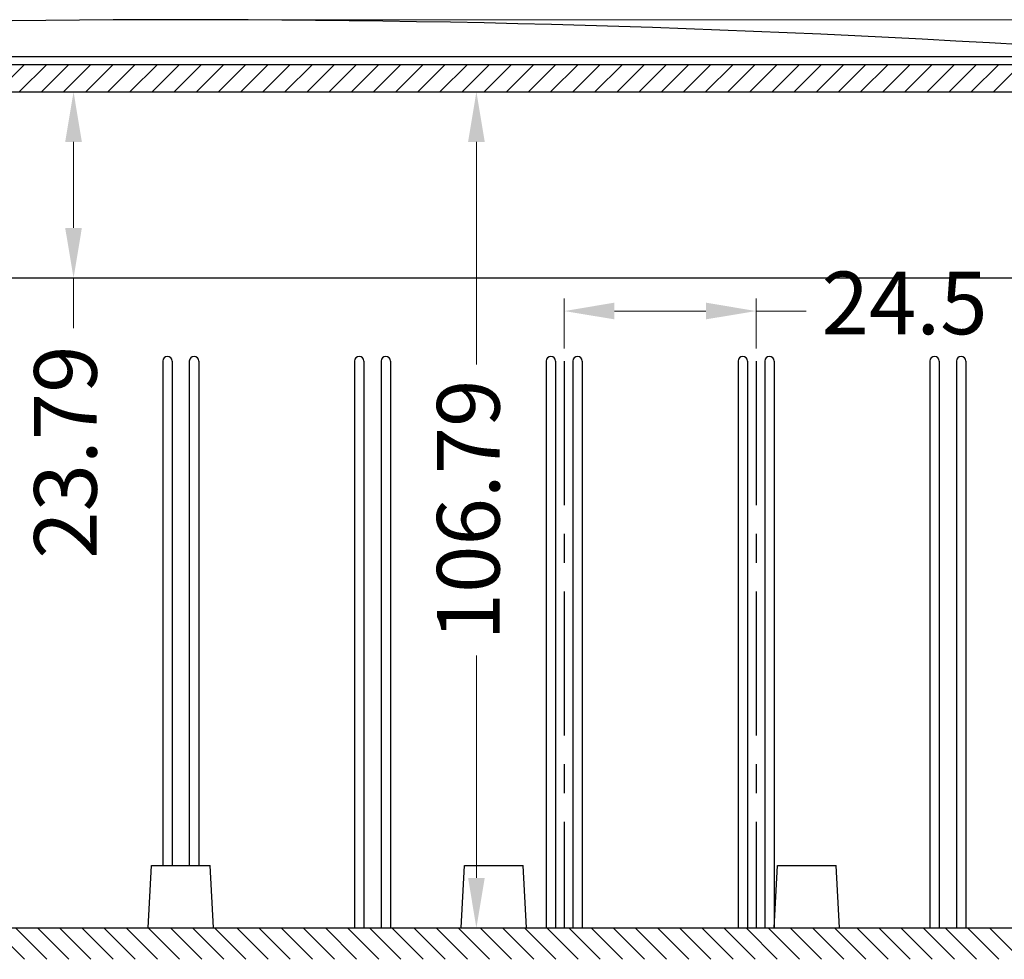
# Model space of a CAD drawing. Units: millimetres. Extents: x 5997 to 6915, y 864 to 1502.
# Drawn here: x 6184 to 6310, y 939 to 1059 of the extents above; entities that cross this region are included whole.
import ezdxf

# ---------------------------------------------------------------- set-up
doc = ezdxf.new("R2010")
doc.units = ezdxf.units.MM
doc.linetypes.add('CENTER', pattern=[50.8, 31.75, -6.35, 6.35, -6.35])
doc.layers.add('dim', color=3, linetype='Continuous', lineweight=9)
doc.styles.add('FFS', font='SIMFANG.TTF', dxfattribs={"width": 0.9})
doc.dimstyles.new('YanXiu', dxfattribs={"dimtxt": 2.5, "dimasz": 2.2, "dimexe": 1, "dimexo": 0.6, "dimgap": 0.66, "dimtad": 0, "dimzin": 1, "dimdsep": 46, "dimtxsty": 'FFS', "dimcen": 0, "dimclrd": 256, "dimclre": 131, "dimclrt": 42, "dimazin": 0, "dimtfac": 1, "dimtofl": 0, "dimtmove": 0, "dimatfit": 3, "dimfxl": 0, "dimlwd": 5, "dimlwe": 5, "dimarcsym": 0})

# ---------------------------------------------------------------- blocks, each defined once
blk = doc.blocks.new('*D19')
at = {"layer": 'Defpoints', "color": 0}
for p in [(6204.78, 1058.61), (6372.96, 1058.61), (6354.58, 938.61)]:
    blk.add_point(p, dxfattribs=at)
at = {"layer": 'dim', "color": 131, "lineweight": 5}
for p, q in [((6206.38, 1058.61), (6374.56, 1058.61)), ((6356.18, 938.61), (6374.56, 938.61))]:
    blk.add_line(p, q, dxfattribs=at)
at = {"layer": 'dim', "lineweight": 5}
for p, q in [((6372.96, 1052.21), (6372.96, 1008.78)), ((6372.96, 945.01), (6372.96, 988.44))]:
    blk.add_line(p, q, dxfattribs=at)
at = {"layer": 'dim'}
for points in [[(6371.9, 1052.21), (6374.03, 1052.21), (6372.96, 1058.61)], [(6371.9, 945.01), (6374.03, 945.01), (6372.96, 938.61)]]:
    blk.add_solid(points, dxfattribs=at)
at = {"layer": 'dim', "color": 42, "insert": (6372.96, 998.61), "char_height": 8, "attachment_point": 5, "rotation": 90, "style": 'FFS'}
blk.add_mtext('120', dxfattribs=at)
blk = doc.blocks.new('*D21')
at = {"layer": 'Defpoints', "color": 0}
for p in [(6278.28, 1021.4), (6253.78, 1015.01), (6278.28, 1015.01)]:
    blk.add_point(p, dxfattribs=at)
at = {"layer": 'dim', "color": 131, "lineweight": 5}
for p, q in [((6253.78, 1016.61), (6253.78, 1023)), ((6278.28, 1016.61), (6278.28, 1023))]:
    blk.add_line(p, q, dxfattribs=at)
at = {"layer": 'dim', "lineweight": 5}
for p, q in [((6260.18, 1021.4), (6271.88, 1021.4)), ((6278.28, 1021.4), (6284.68, 1021.4))]:
    blk.add_line(p, q, dxfattribs=at)
at = {"layer": 'dim'}
for points in [[(6260.18, 1022.47), (6260.18, 1020.34), (6253.78, 1021.4)], [(6271.88, 1022.47), (6271.88, 1020.34), (6278.28, 1021.4)]]:
    blk.add_solid(points, dxfattribs=at)
at = {"layer": 'dim', "color": 42, "insert": (6297.25, 1021.4), "char_height": 8, "attachment_point": 5, "style": 'FFS'}
blk.add_mtext('24.5', dxfattribs=at)
blk = doc.blocks.new('*D8')
at = {"layer": 'Defpoints', "color": 0}
for p in [(6235.07, 1049.4), (6242.55, 1049.4), (6234.57, 942.61)]:
    blk.add_point(p, dxfattribs=at)
at = {"layer": 'dim', "color": 131, "lineweight": 5}
for p, q in [((6236.67, 1049.4), (6244.15, 1049.4)), ((6236.17, 942.61), (6244.15, 942.61))]:
    blk.add_line(p, q, dxfattribs=at)
at = {"layer": 'dim', "lineweight": 5}
for p, q in [((6242.55, 1043), (6242.55, 1014.57)), ((6242.55, 949.01), (6242.55, 977.43))]:
    blk.add_line(p, q, dxfattribs=at)
at = {"layer": 'dim'}
for points in [[(6241.49, 1043), (6243.62, 1043), (6242.55, 1049.4)], [(6241.49, 949.01), (6243.62, 949.01), (6242.55, 942.61)]]:
    blk.add_solid(points, dxfattribs=at)
at = {"layer": 'dim', "color": 42, "insert": (6242.55, 996), "char_height": 8, "attachment_point": 5, "rotation": 90, "style": 'FFS'}
blk.add_mtext('106.79', dxfattribs=at)
blk = doc.blocks.new('*D9')
at = {"layer": 'Defpoints', "color": 0}
for p in [(6195.47, 1049.4), (6191.09, 1025.61), (6195.47, 1025.61)]:
    blk.add_point(p, dxfattribs=at)
at = {"layer": 'dim', "color": 131, "lineweight": 5}
for p, q in [((6193.87, 1049.4), (6189.49, 1049.4)), ((6193.87, 1025.61), (6189.49, 1025.61))]:
    blk.add_line(p, q, dxfattribs=at)
at = {"layer": 'dim', "lineweight": 5}
for p, q in [((6191.09, 1043), (6191.09, 1032.01)), ((6191.09, 1025.61), (6191.09, 1019.21))]:
    blk.add_line(p, q, dxfattribs=at)
at = {"layer": 'dim'}
for points in [[(6190.02, 1043), (6192.15, 1043), (6191.09, 1049.4)], [(6190.02, 1032.01), (6192.15, 1032.01), (6191.09, 1025.61)]]:
    blk.add_solid(points, dxfattribs=at)
at = {"layer": 'dim', "color": 42, "insert": (6191.09, 1003.38), "char_height": 8, "attachment_point": 5, "rotation": 90, "style": 'FFS'}
blk.add_mtext('23.79', dxfattribs=at)
blk = doc.blocks.new('*D34')
at = {"layer": 'Defpoints', "color": 0}
for p in [(6061, 942.61), (6348.55, 942.61), (6348.55, 926.14)]:
    blk.add_point(p, dxfattribs=at)
at = {"layer": 'dim', "color": 131, "lineweight": 5}
for p, q in [((6061, 941.01), (6061, 924.55)), ((6348.55, 941.01), (6348.55, 924.55))]:
    blk.add_line(p, q, dxfattribs=at)
at = {"layer": 'dim', "lineweight": 5}
for p, q in [((6067.4, 926.14), (6185.35, 926.14)), ((6342.15, 926.14), (6224.21, 926.14))]:
    blk.add_line(p, q, dxfattribs=at)
at = {"layer": 'dim'}
for points in [[(6067.4, 927.21), (6067.4, 925.08), (6061, 926.14)], [(6342.15, 927.21), (6342.15, 925.08), (6348.55, 926.14)]]:
    blk.add_solid(points, dxfattribs=at)
at = {"layer": 'dim', "color": 42, "insert": (6204.78, 926.14), "char_height": 8, "attachment_point": 5, "style": 'FFS'}
blk.add_mtext('287.55', dxfattribs=at)

msp = doc.modelspace()

# ---------------------------------------------------------------- hatches: boundary and pattern name
at = {"linetype": 'Continuous'}
h = msp.add_hatch(dxfattribs=at)
h.set_pattern_fill('DEFAULT__14', color=2, scale=2, angle=45, style=0, pattern_type=0)
h.set_pattern_definition([(45, (6779.6361, 1226.269), (-1.4142136, 1.4142136), [])])
edge = h.paths.add_edge_path()
edge.add_spline(control_points=[(6342.474, 1053.335), (6339.968, 1053.527), (6337.461, 1053.714), (6334.954, 1053.896)], knot_values=[0, 0, 0, 0, 1, 1, 1, 1], weights=[1, 0.9999985, 0.9999985, 1], degree=3, periodic=0)
edge.add_spline(control_points=[(6352.009, 1047.702), (6351.988, 1048.298), (6351.752, 1049.303), (6351.018, 1050.446), (6350.007, 1051.324), (6348.378, 1052.225), (6345.927, 1052.953), (6343.663, 1053.244), (6342.474, 1053.335)], knot_values=[0, 0, 0, 0, 0.125, 0.25, 0.375, 0.5, 0.75, 1, 1, 1, 1], degree=3, periodic=0)
edge.add_line((6352.009, 1047.702), (6352.467, 1034.575))
edge.add_spline(control_points=[(6353.467, 1033.61), (6352.897, 1033.61), (6352.487, 1034.005), (6352.467, 1034.575)], knot_values=[0, 0, 0, 0, 1, 1, 1, 1], weights=[1, 0.8128932, 0.8128932, 1], degree=3, periodic=0)
edge.add_line((6353.467, 1033.61), (6355.688, 1033.61))
edge.add_spline(control_points=[(6355.688, 1033.61), (6355.859, 1033.61), (6355.982, 1033.728), (6355.988, 1033.899)], knot_values=[0, 0, 0, 0, 1, 1, 1, 1], weights=[1, 0.8128932, 0.8128932, 1], degree=3, periodic=0)
edge.add_line((6355.988, 1033.899), (6356.048, 1035.61))
edge.add_line((6356.048, 1035.61), (6357.952, 1035.61))
edge.add_line((6357.952, 1035.61), (6358.301, 1025.61))
edge.add_line((6353.478, 1025.61), (6358.301, 1025.61))
edge.add_line((6353.304, 1030.61), (6353.478, 1025.61))
edge.add_line((6350.653, 1030.61), (6353.304, 1030.61))
edge.add_line((6350.653, 1030.61), (6350.478, 1025.61))
edge.add_line((6349.278, 1025.61), (6350.478, 1025.61))
edge.add_line((6348.449, 1049.355), (6349.278, 1025.61))
edge.add_spline(control_points=[(6348.449, 1049.355), (6344.917, 1049.639), (6341.385, 1049.912), (6337.852, 1050.174)], knot_values=[0, 0, 0, 0, 1, 1, 1, 1], weights=[1, 0.9999971, 0.9999971, 1], degree=3, periodic=0)
edge.add_line((6337.715, 1049.396), (6337.852, 1050.174))
edge.add_line((6071.841, 1049.396), (6337.715, 1049.396))
edge.add_line((6071.704, 1050.174), (6071.841, 1049.396))
edge.add_spline(control_points=[(6071.704, 1050.174), (6068.171, 1049.912), (6064.639, 1049.639), (6061.107, 1049.355)], knot_values=[0, 0, 0, 0, 1, 1, 1, 1], weights=[1, 0.9999971, 0.9999971, 1], degree=3, periodic=0)
edge.add_line((6060.278, 1025.61), (6061.107, 1049.355))
edge.add_line((6059.078, 1025.61), (6060.278, 1025.61))
edge.add_line((6058.904, 1030.61), (6059.078, 1025.61))
edge.add_line((6056.253, 1030.61), (6058.904, 1030.61))
edge.add_line((6056.253, 1030.61), (6056.078, 1025.61))
edge.add_line((6054.278, 1025.61), (6056.078, 1025.61))
edge.add_line((6054.524, 1032.644), (6054.278, 1025.61))
edge.add_spline(control_points=[(6054.524, 1032.644), (6054.544, 1033.214), (6054.954, 1033.61), (6055.523, 1033.61)], knot_values=[0, 0, 0, 0, 1, 1, 1, 1], weights=[1, 0.8128932, 0.8128932, 1], degree=3, periodic=0)
edge.add_line((6055.523, 1033.61), (6056.09, 1033.61))
edge.add_spline(control_points=[(6056.09, 1033.61), (6056.659, 1033.61), (6057.069, 1034.005), (6057.089, 1034.575)], knot_values=[0, 0, 0, 0, 1, 1, 1, 1], weights=[1, 0.8128932, 0.8128932, 1], degree=3, periodic=0)
edge.add_line((6057.089, 1034.575), (6057.547, 1047.702))
edge.add_spline(control_points=[(6067.082, 1053.335), (6065.894, 1053.244), (6063.629, 1052.953), (6061.178, 1052.225), (6059.549, 1051.324), (6058.539, 1050.446), (6057.804, 1049.303), (6057.568, 1048.298), (6057.547, 1047.702)], knot_values=[0, 0, 0, 0, 0.25, 0.5, 0.625, 0.75, 0.875, 1, 1, 1, 1], degree=3, periodic=0)
edge.add_spline(control_points=[(6074.602, 1053.896), (6072.095, 1053.714), (6069.588, 1053.527), (6067.082, 1053.335)], knot_values=[0, 0, 0, 0, 1, 1, 1, 1], weights=[1, 0.9999985, 0.9999985, 1], degree=3, periodic=0)
edge.add_line((6074.602, 1053.896), (6074.778, 1052.896))
edge.add_line((6074.778, 1052.896), (6334.778, 1052.896))
edge.add_line((6334.778, 1052.896), (6334.954, 1053.896))
h = msp.add_hatch(dxfattribs=at)
h.set_pattern_fill('DEFAULT__13', color=2, scale=2, angle=-45, style=0, pattern_type=0)
h.set_pattern_definition([(315, (6782.4645, 1226.269), (1.4142136, 1.4142136), [])])
edge = h.paths.add_edge_path()
edge.add_line((6054.978, 938.61), (6354.578, 938.61))
edge.add_line((6054.978, 938.61), (6054.978, 945.41))
edge.add_spline(control_points=[(6054.978, 945.41), (6054.978, 946.112), (6055.475, 946.61), (6056.178, 946.61)], knot_values=[0, 0, 0, 0, 1, 1, 1, 1], weights=[1, 0.8047379, 0.8047379, 1], degree=3, periodic=0)
edge.add_line((6056.778, 946.61), (6056.178, 946.61))
edge.add_line((6056.778, 946.61), (6056.778, 1013.442))
edge.add_line((6046.386, 1022.162), (6056.778, 1013.442))
edge.add_spline(control_points=[(6045.062, 1024.036), (6045.336, 1023.303), (6045.787, 1022.665), (6046.386, 1022.162)], knot_values=[0, 0, 0, 0, 1, 1, 1, 1], weights=[1, 0.977988, 0.977988, 1], degree=3, periodic=0)
edge.add_line((6045.062, 1024.036), (6049.304, 1024.11))
edge.add_spline(control_points=[(6049.304, 1024.11), (6052.202, 1024.16), (6052.202, 1027.059), (6049.304, 1027.109)], knot_values=[0, 0, 0, 0, 1, 1, 1, 1], weights=[1, 0.3449683, 0.3449683, 1], degree=3, periodic=0)
edge.add_line((6049.304, 1027.109), (6045.062, 1027.183))
edge.add_spline(control_points=[(6053.778, 1025.61), (6053.778, 1032.144), (6047.348, 1033.305), (6045.062, 1027.183)], knot_values=[0, 0, 0, 0, 1, 1, 1, 1], weights=[1, 0.4517976, 0.4517976, 1], degree=3, periodic=0)
edge.add_line((6053.778, 1025.61), (6056.578, 1025.61))
edge.add_line((6056.6, 1028.11), (6056.578, 1025.61))
edge.add_line((6056.6, 1028.11), (6057.178, 1028.11))
edge.add_line((6057.178, 1028.11), (6057.407, 1028.339))
edge.add_spline(control_points=[(6057.407, 1028.339), (6057.507, 1028.439), (6057.649, 1028.439), (6057.749, 1028.339)], knot_values=[0, 0, 0, 0, 1, 1, 1, 1], weights=[1, 0.8047379, 0.8047379, 1], degree=3, periodic=0)
edge.add_line((6057.749, 1028.339), (6057.978, 1028.11))
edge.add_line((6057.978, 1028.11), (6058.556, 1028.11))
edge.add_line((6058.556, 1028.11), (6058.578, 1025.61))
edge.add_line((6058.578, 1025.61), (6060.278, 1025.61))
edge.add_line((6061.002, 942.61), (6060.278, 1025.61))
edge.add_line((6061.002, 942.61), (6065.696, 942.61))
edge.add_spline(control_points=[(6066.126, 950.61), (6066.078, 949.726), (6065.983, 947.955), (6065.84, 945.288), (6065.744, 943.504), (6065.696, 942.61)], knot_values=[0, 0, 0, 0, 0.3333333, 0.6666667, 1, 1, 1, 1], degree=3, periodic=0)
edge.add_line((6066.126, 950.61), (6068.583, 950.61))
edge.add_spline(control_points=[(6068.583, 950.61), (6068.596, 949.605), (6068.621, 947.599), (6068.661, 944.599), (6068.688, 942.605), (6068.702, 941.61)], knot_values=[0, 0, 0, 0, 0.3333333, 0.6666667, 1, 1, 1, 1], degree=3, periodic=0)
edge.add_line((6068.702, 941.61), (6070.854, 941.61))
edge.add_spline(control_points=[(6070.854, 941.61), (6070.868, 942.605), (6070.895, 944.599), (6070.935, 947.599), (6070.961, 949.605), (6070.973, 950.61)], knot_values=[0, 0, 0, 0, 0.3333333, 0.6666667, 1, 1, 1, 1], degree=3, periodic=0)
edge.add_line((6070.973, 950.61), (6073.431, 950.61))
edge.add_spline(control_points=[(6073.86, 942.61), (6073.812, 943.504), (6073.716, 945.288), (6073.573, 947.955), (6073.478, 949.726), (6073.431, 950.61)], knot_values=[0, 0, 0, 0, 0.3333333, 0.6666667, 1, 1, 1, 1], degree=3, periodic=0)
edge.add_line((6073.86, 942.61), (6335.696, 942.61))
edge.add_spline(control_points=[(6336.126, 950.61), (6336.078, 949.726), (6335.983, 947.955), (6335.84, 945.288), (6335.744, 943.504), (6335.696, 942.61)], knot_values=[0, 0, 0, 0, 0.3333333, 0.6666667, 1, 1, 1, 1], degree=3, periodic=0)
edge.add_line((6336.126, 950.61), (6338.583, 950.61))
edge.add_spline(control_points=[(6338.583, 950.61), (6338.596, 949.605), (6338.621, 947.599), (6338.661, 944.599), (6338.688, 942.605), (6338.702, 941.61)], knot_values=[0, 0, 0, 0, 0.3333333, 0.6666667, 1, 1, 1, 1], degree=3, periodic=0)
edge.add_line((6338.702, 941.61), (6340.854, 941.61))
edge.add_spline(control_points=[(6340.854, 941.61), (6340.868, 942.605), (6340.895, 944.599), (6340.935, 947.599), (6340.961, 949.605), (6340.973, 950.61)], knot_values=[0, 0, 0, 0, 0.3333333, 0.6666667, 1, 1, 1, 1], degree=3, periodic=0)
edge.add_line((6340.973, 950.61), (6343.431, 950.61))
edge.add_spline(control_points=[(6343.86, 942.61), (6343.812, 943.504), (6343.716, 945.288), (6343.573, 947.955), (6343.478, 949.726), (6343.431, 950.61)], knot_values=[0, 0, 0, 0, 0.3333333, 0.6666667, 1, 1, 1, 1], degree=3, periodic=0)
edge.add_line((6343.86, 942.61), (6348.554, 942.61))
edge.add_line((6348.554, 942.61), (6349.278, 1025.61))
edge.add_line((6349.278, 1025.61), (6350.978, 1025.61))
edge.add_line((6351, 1028.11), (6350.978, 1025.61))
edge.add_line((6351, 1028.11), (6351.578, 1028.11))
edge.add_line((6351.807, 1028.339), (6351.578, 1028.11))
edge.add_spline(control_points=[(6352.149, 1028.339), (6352.049, 1028.439), (6351.907, 1028.439), (6351.807, 1028.339)], knot_values=[0, 0, 0, 0, 1, 1, 1, 1], weights=[1, 0.8047379, 0.8047379, 1], degree=3, periodic=0)
edge.add_line((6352.378, 1028.11), (6352.149, 1028.339))
edge.add_line((6352.378, 1028.11), (6352.956, 1028.11))
edge.add_line((6352.956, 1028.11), (6352.978, 1025.61))
edge.add_line((6352.978, 1025.61), (6355.278, 1025.61))
edge.add_line((6355.278, 1017.61), (6355.278, 1025.61))
edge.add_line((6355.278, 1017.61), (6355.392, 1011.115))
edge.add_line((6359.807, 1013.174), (6355.392, 1011.115))
edge.add_spline(control_points=[(6359.807, 1013.174), (6360.431, 1011.495), (6362.197, 1011.797), (6362.228, 1013.588)], knot_values=[0, 0, 0, 0, 1, 1, 1, 1], weights=[1, 0.4571764, 0.4571764, 1], degree=3, periodic=0)
edge.add_line((6362.292, 1017.281), (6362.228, 1013.588))
edge.add_spline(control_points=[(6361.318, 1009.724), (6366.635, 1010.19), (6367.317, 1015.483), (6362.292, 1017.281)], knot_values=[0, 0, 0, 0, 1, 1, 1, 1], weights=[1, 0.4758875, 0.4758875, 1], degree=3, periodic=0)
edge.add_line((6361.318, 1009.724), (6352.778, 1008.977))
edge.add_line((6352.778, 946.61), (6352.778, 1008.977))
edge.add_line((6353.378, 946.61), (6352.778, 946.61))
edge.add_spline(control_points=[(6354.578, 945.41), (6354.578, 946.112), (6354.081, 946.61), (6353.378, 946.61)], knot_values=[0, 0, 0, 0, 1, 1, 1, 1], weights=[1, 0.8047379, 0.8047379, 1], degree=3, periodic=0)
edge.add_line((6354.578, 938.61), (6354.578, 945.41))
h = msp.add_hatch(dxfattribs=at)
h.set_pattern_fill('DEFAULT__12', color=2, scale=0.5, angle=-45, style=0, pattern_type=0)
h.set_pattern_definition([(315, (6781.40387, 1225.20825), (0.3535534, 0.3535534), [])])
edge = h.paths.add_edge_path()
edge.add_line((6056.265, 1028.11), (6058.891, 1028.11))
edge.add_line((6056.353, 1030.61), (6056.265, 1028.11))
edge.add_line((6056.353, 1030.61), (6056.681, 1030.61))
edge.add_spline(control_points=[(6057.475, 1030.61), (6057.396, 1031.24), (6056.761, 1031.24), (6056.681, 1030.61)], knot_values=[0, 0, 0, 0, 1, 1, 1, 1], weights=[1, 0.4166667, 0.4166667, 1], degree=3, periodic=0)
edge.add_line((6057.475, 1030.61), (6057.681, 1030.61))
edge.add_spline(control_points=[(6058.475, 1030.61), (6058.396, 1031.24), (6057.761, 1031.24), (6057.681, 1030.61)], knot_values=[0, 0, 0, 0, 1, 1, 1, 1], weights=[1, 0.4166667, 0.4166667, 1], degree=3, periodic=0)
edge.add_line((6058.475, 1030.61), (6058.804, 1030.61))
edge.add_line((6058.804, 1030.61), (6058.891, 1028.11))
edge = h.paths.add_edge_path()
edge.add_line((6350.665, 1028.11), (6353.291, 1028.11))
edge.add_line((6350.753, 1030.61), (6350.665, 1028.11))
edge.add_line((6350.753, 1030.61), (6351.081, 1030.61))
edge.add_spline(control_points=[(6351.081, 1030.61), (6351.161, 1031.24), (6351.796, 1031.24), (6351.875, 1030.61)], knot_values=[0, 0, 0, 0, 1, 1, 1, 1], weights=[1, 0.4166667, 0.4166667, 1], degree=3, periodic=0)
edge.add_line((6351.875, 1030.61), (6352.081, 1030.61))
edge.add_spline(control_points=[(6352.081, 1030.61), (6352.161, 1031.24), (6352.796, 1031.24), (6352.875, 1030.61)], knot_values=[0, 0, 0, 0, 1, 1, 1, 1], weights=[1, 0.4166667, 0.4166667, 1], degree=3, periodic=0)
edge.add_line((6352.875, 1030.61), (6353.204, 1030.61))
edge.add_line((6353.204, 1030.61), (6353.291, 1028.11))

# ---------------------------------------------------------------- linework, layer by layer
at = {"color": 7, "linetype": 'Continuous'}
for p, q in [((6074.602, 1053.896), (6334.954, 1053.896)), ((6074.778, 1052.896), (6334.778, 1052.896)), ((6074.778, 1052.896), (6334.778, 1052.896)), ((6071.841, 1049.396), (6337.715, 1049.396)), ((6071.841, 1049.396), (6337.715, 1049.396)), ((6350.978, 1025.61), (6058.578, 1025.61)), ((6202.478, 1015.01), (6202.478, 950.61)), ((6203.678, 1015.01), (6203.678, 950.61)), ((6205.878, 1015.01), (6205.878, 950.61)), ((6207.078, 1015.01), (6207.078, 950.61)), ((6226.978, 1015.01), (6226.978, 942.61)), ((6228.178, 1015.01), (6228.178, 942.61)), ((6230.378, 1015.01), (6230.378, 942.61)), ((6231.578, 1015.01), (6231.578, 942.61)), ((6251.478, 1015.01), (6251.478, 942.61)), ((6252.678, 1015.01), (6252.678, 942.61)), ((6254.878, 1015.01), (6254.878, 942.61)), ((6256.078, 1015.01), (6256.078, 942.61)), ((6275.978, 1015.01), (6275.978, 942.61)), ((6277.178, 1015.01), (6277.178, 942.61)), ((6279.378, 1015.01), (6279.378, 942.61)), ((6280.578, 1015.01), (6280.578, 942.61)), ((6300.478, 1015.01), (6300.478, 942.61)), ((6301.678, 1015.01), (6301.678, 942.61)), ((6303.878, 1015.01), (6303.878, 942.61)), ((6305.078, 1015.01), (6305.078, 942.61)), ((6200.609, 942.61), (6201.028, 950.61)), ((6201.028, 950.61), (6208.528, 950.61)), ((6208.947, 942.61), (6208.528, 950.61)), ((6240.609, 942.61), (6241.028, 950.61)), ((6241.028, 950.61), (6248.528, 950.61)), ((6248.947, 942.61), (6248.528, 950.61)), ((6280.609, 942.61), (6281.028, 950.61)), ((6281.028, 950.61), (6288.528, 950.61)), ((6288.947, 942.61), (6288.528, 950.61)), ((6073.86, 942.61), (6335.696, 942.61)), ((6073.86, 942.61), (6335.696, 942.61))]:
    msp.add_line(p, q, dxfattribs=at)
at = {"color": 1, "linetype": 'CENTER', "ltscale": 0.5792}
for p, q in [((6253.778, 1015.01), (6253.778, 942.61)), ((6278.278, 1015.01), (6278.278, 942.61))]:
    msp.add_line(p, q, dxfattribs=at)
at = {"color": 7, "linetype": 'Continuous'}
for centre, radius, start, end in [((6204.778, -741.39), 1800, 85.612723, 94.387277), ((6203.078, 1015.01), 0.6, 0, 180), ((6206.478, 1015.01), 0.6, 0, 180), ((6227.578, 1015.01), 0.6, 0, 180), ((6230.978, 1015.01), 0.6, 0, 180), ((6252.078, 1015.01), 0.6, 0, 180), ((6255.478, 1015.01), 0.6, 0, 180), ((6276.578, 1015.01), 0.6, 0, 180), ((6279.978, 1015.01), 0.6, 0, 180), ((6301.078, 1015.01), 0.6, 0, 180), ((6304.478, 1015.01), 0.6, 0, 180)]:
    msp.add_arc(centre, radius, start, end, dxfattribs=at)

# ---------------------------------------------------------------- dimensions: what is measured, and where the dimension line sits
at = {"layer": 'dim'}
for base, p1, p2, picture, middle in [((6372.962, 1058.61), (6354.578, 938.61), (6204.778, 1058.61), '*D19', (6372.962, 998.61)), ((6191.088, 1025.61), (6195.47, 1049.396), (6195.47, 1025.61), '*D9', (6191.088, 1003.382)), ((6242.552, 1049.396), (6234.566, 942.61), (6235.068, 1049.396), '*D8', (6242.552, 996.003))]:
    dim = msp.add_linear_dim(base=base, p1=p1, p2=p2, angle=90, dimstyle='YanXiu', override={"dimtxt": 8, "dimasz": 6.4, "dimexe": 1.5992, "dimexo": 1.5992, "dimgap": 1.5992, "dimzin": 8}, dxfattribs=at)
    dim.commit()
    dim.dimension.update_dxf_attribs({"geometry": picture, "text_midpoint": middle})
for base, p1, p2, picture, middle in [((6278.278, 1021.405), (6253.778, 1015.01), (6278.278, 1015.01), '*D21', (6297.249, 1021.405)), ((6348.554, 926.144), (6061.002, 942.61), (6348.554, 942.61), '*D34', (6204.778, 926.144))]:
    dim = msp.add_linear_dim(base=base, p1=p1, p2=p2, dimstyle='YanXiu', override={"dimtxt": 8, "dimasz": 6.4, "dimexe": 1.5992, "dimexo": 1.5992, "dimgap": 1.5992, "dimzin": 8}, dxfattribs=at)
    dim.commit()
    dim.dimension.update_dxf_attribs({"geometry": picture, "text_midpoint": middle})

doc.saveas('drawing.dxf')
